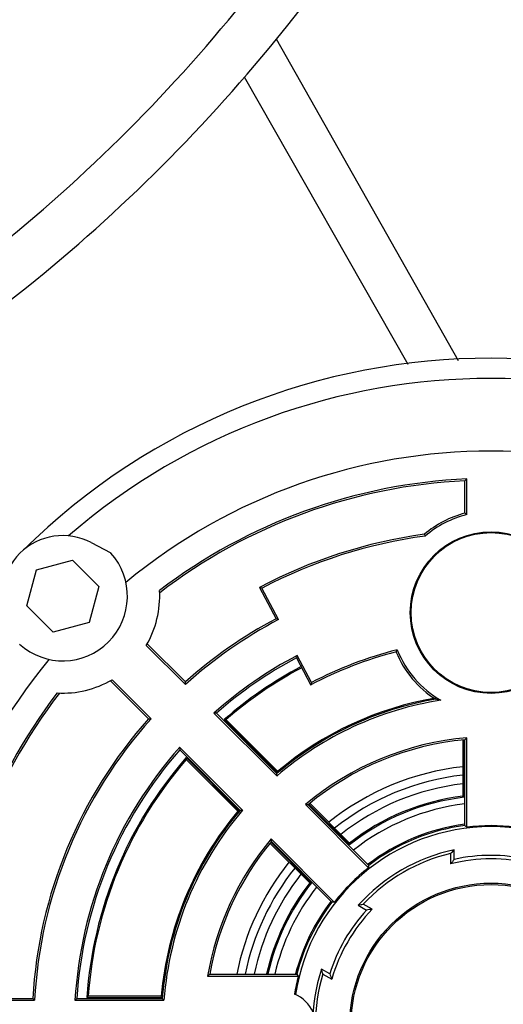
# Model space of a CAD drawing. Units: millimetres. Extents: x 343 to 11522, y 675 to 4738.
# Drawn here: x 10636 to 10696, y 3874 to 3996 of the extents above; entities that cross this region are included whole.
import ezdxf

# ---------------------------------------------------------------- set-up
doc = ezdxf.new("R2010")
doc.units = ezdxf.units.MM
doc.header["$LTSCALE"] = 50
doc.layers.add('7_ALL_ROUNDS', color=7, linetype='Continuous')

# ---------------------------------------------------------------- blocks, each defined once
blk = doc.blocks.new('TDXP_5TR_1')
at = {"layer": '7_ALL_ROUNDS', "color": 7, "linetype": 'Continuous'}
for p, q in [((10690.67, 3953.94), (10668.1, 3993.76)), ((10684.41, 3953.46), (10664.16, 3989.07)), ((10691.68, 3939.31), (10691.45, 3939.08)), ((10691.68, 3934.89), (10691.68, 3939.31)), ((10691.45, 3935.07), (10691.45, 3939.08)), ((10645.17, 3931.43), (10647.59, 3930.14)), ((10638.38, 3928.06), (10642.84, 3929.25)), ((10642.84, 3929.25), (10646.11, 3925.99)), ((10637.18, 3923.6), (10638.38, 3928.06)), ((10646.11, 3925.99), (10644.91, 3921.52)), ((10666, 3925.88), (10668.05, 3921.99)), ((10666.31, 3925.79), (10666, 3925.88)), ((10668.36, 3921.89), (10666.31, 3925.79)), ((10640.45, 3920.33), (10637.18, 3923.6)), ((10644.91, 3921.52), (10640.45, 3920.33)), ((10651.98, 3918.7), (10656.82, 3913.86)), ((10652.14, 3918.86), (10656.82, 3914.17)), ((10672.45, 3914.1), (10670.68, 3917.46)), ((10670.58, 3917.16), (10672.35, 3913.79)), ((10652.26, 3909.61), (10647.58, 3914.29)), ((10652.57, 3909.62), (10647.74, 3914.45)), ((10656.82, 3913.86), (10656.82, 3914.17)), ((10660.36, 3910.32), (10668.15, 3902.53)), ((10660.69, 3910.31), (10668.16, 3902.83)), ((10652.26, 3909.61), (10652.57, 3909.62)), ((10661.64, 3909.51), (10668.26, 3902.89)), ((10661.87, 3909.5), (10661.64, 3909.51)), ((10668.27, 3903.1), (10661.87, 3909.5)), ((10691.19, 3907.01), (10691.19, 3900.03)), ((10691.34, 3899.89), (10691.34, 3907.01)), ((10691.45, 3896.4), (10691.45, 3907.01)), ((10691.68, 3896.2), (10691.68, 3907.25)), ((10663.91, 3898.28), (10656.11, 3906.08)), ((10663.6, 3898.27), (10656.12, 3905.75)), ((10663.54, 3898.18), (10656.92, 3904.8)), ((10656.92, 3904.8), (10656.93, 3904.57)), ((10656.93, 3904.57), (10663.33, 3898.17)), ((10671.7, 3898.98), (10679.52, 3891.16)), ((10672.03, 3898.96), (10679.54, 3891.46)), ((10672.11, 3899.04), (10677.14, 3894.01)), ((10677.15, 3894.22), (10672.22, 3899.15)), ((10663.33, 3898.17), (10663.53, 3898.18)), ((10667.29, 3894.21), (10672.22, 3889.28)), ((10672.43, 3889.3), (10667.4, 3894.33)), ((10675.27, 3886.92), (10667.46, 3894.74)), ((10674.97, 3886.9), (10667.47, 3894.4)), ((10689.68, 3892.93), (10689.68, 3891.64)), ((10690.11, 3892.19), (10690.11, 3893.38)), ((10678.23, 3886.52), (10679.26, 3885.93)), ((10679.96, 3886.03), (10678.85, 3886.67)), ((10674.7, 3878.02), (10673.67, 3878.62)), ((10659.56, 3877.76), (10670.8, 3877.76)), ((10659.83, 3877.98), (10670.62, 3877.98)), ((10673.85, 3878.01), (10674.96, 3877.37)), ((10627.12, 3874.76), (10638.13, 3874.76)), ((10627.36, 3874.98), (10637.92, 3874.98)), ((10638.13, 3874.76), (10637.92, 3874.98)), ((10643.14, 3874.76), (10654.17, 3874.76)), ((10643.38, 3874.98), (10653.96, 3874.98)), ((10644.79, 3875.25), (10644.62, 3875.09)), ((10644.62, 3875.09), (10653.98, 3875.09)), ((10653.84, 3875.25), (10644.79, 3875.25)), ((10653.88, 3875.19), (10653.84, 3875.25)), ((10653.97, 3875.1), (10653.88, 3875.19))]:
    blk.add_line(p, q, dxfattribs=at)
for centre, radius in [((10694.68, 3922.76), 10), ((10694.68, 3922.76), 9.9), ((10694.68, 3871.76), 17.5), ((10694.68, 3871.76), 17.33)]:
    blk.add_circle(centre, radius, dxfattribs=at)
for centre, radius, start, end in [((10506.95, 4125.12), 207.91, 320.8157, 0), ((10506.95, 4125.12), 201.81, 295.6044, 321.4851), ((10506.95, 4125.12), 207.91, 295.9397, 320.8157), ((10694.68, 3871.76), 82.5, 45.3434, 134.6566), ((10694.68, 3871.76), 80, 49.1506, 130.8494), ((10694.68, 3871.76), 71, 50.4419, 129.5581), ((10694.68, 3871.76), 67.62, 92.5427, 127.3802), ((10694.68, 3871.76), 67.4, 92.7445, 127.5139), ((10694.68, 3922.76), 12.73, 104.688, 130.4071), ((10694.68, 3922.76), 12.5, 103.8865, 130.711), ((10666.34, 3902.52), 41.11, 51.9442, 52.3449), ((10641.64, 3924.79), 7.51, 62, 208), ((10694.68, 3871.76), 61.25, 97.7408, 117.9133), ((10694.68, 3871.76), 61.02, 97.6781, 117.701), ((10789.06, 3978.3), 112.41, 204.0736, 204.1942), ((10641.64, 3924.79), 8, 228.0572, 41.9428), ((10641.64, 3924.79), 12, 329.4775, 3.3503), ((10694.68, 3871.76), 56.85, 117.9297, 131.7459), ((10694.68, 3871.76), 56.62, 117.701, 131.9629), ((10620.59, 3768.52), 160.63, 72.701, 72.8154), ((10694.68, 3871.76), 51.62, 117.701, 131.6684), ((10809.62, 3874.19), 145.53, 162.7009, 162.8274), ((10694.68, 3871.76), 47.6, 104.2983, 117.9742), ((10694.68, 3871.76), 47.82, 104.061, 117.701), ((10710.1, 3904.28), 30.39, 152.8538, 153.4213), ((10694.68, 3922.76), 12.73, 202.5424, 237.4563), ((10694.68, 3922.76), 12.5, 201.6448, 240.2619), ((10694.68, 3871.76), 71, 140.4419, 219.5581), ((10694.68, 3871.76), 51.4, 117.954, 131.4002), ((10694.68, 3871.76), 50.17, 117.9611, 131.1915), ((10694.68, 3871.76), 50.01, 117.9601, 130.9989), ((10641.64, 3924.79), 12, 266.6497, 300.5225), ((10801.13, 3874.02), 134.78, 162.7009, 162.8375), ((10694.68, 3871.76), 67.62, 142.6198, 177.4573), ((10694.68, 3871.76), 67.4, 142.4861, 177.2555), ((10694.68, 3871.76), 40.62, 98.7798, 130.7648), ((10694.68, 3871.76), 40.85, 99.6484, 130.4691), ((10694.68, 3871.76), 40.99, 99.6475, 130.1164), ((10656.24, 3768.9), 141.48, 88.2002, 88.3343), ((10694.68, 3871.76), 56.85, 138.2541, 176.7459), ((10694.68, 3871.76), 56.62, 138.0371, 176.9629), ((10694.68, 3871.76), 35.62, 94.831, 130.169), ((10694.68, 3871.76), 35.4, 95.2309, 129.7691), ((10762.58, 3842.09), 96.3, 137.4153, 137.6153), ((10694.68, 3871.76), 51.62, 138.3316, 176.6684), ((10694.68, 3871.76), 51.4, 138.5998, 176.4002), ((10797.53, 3910.19), 141.48, 181.6657, 181.7998), ((10694.68, 3871.76), 50.17, 138.8085, 176.1915), ((10694.68, 3871.76), 50.01, 139.0011, 175.9989), ((10694.68, 3871.76), 32.1, 96.2541, 128.7459), ((10694.68, 3871.76), 31.08, 96.4697, 128.5471), ((10694.68, 3871.76), 30, 96.7011, 128.3164), ((10667.64, 3802.76), 96.3, 87.3847, 87.5847), ((10694.68, 3871.76), 28.33, 96.7544, 128.2456), ((10694.68, 3871.76), 28.49, 97.0354, 127.9646), ((10694.68, 3871.76), 27.5, 96.7907, 128.2362), ((10634.44, 3835.86), 85.66, 48.3773, 48.5178), ((10694.68, 3871.76), 40.99, 139.8836, 175.1164), ((10694.68, 3871.76), 40.85, 139.5309, 175.4691), ((10694.68, 3871.76), 40.62, 139.2352, 175.7648), ((10668.34, 3778.47), 119.89, 92.1177, 92.2656), ((10694.68, 3871.76), 25, 97.4933, 127.5067), ((10694.68, 3871.76), 24.5, 8.6758, 171.3242), ((10694.68, 3871.76), 24.85, 97.4617, 127.5383), ((10642.09, 3840.15), 74.83, 48.4995, 48.7311), ((10694.68, 3871.76), 24.62, 83.0016, 96.9984), ((10694.68, 3871.76), 35.62, 139.831, 170.3032), ((10694.68, 3871.76), 35.4, 140.2309, 169.8674), ((10694.68, 3871.76), 22.1, 101.9171, 138.0829), ((10694.68, 3871.76), 21.75, 103.2903, 136.7097), ((10694.68, 3871.76), 32.1, 141.2541, 168.785), ((10694.68, 3871.76), 20.5, 75.883, 104.117), ((10731.33, 3859.16), 52.82, 141.2927, 142.0565), ((10694.68, 3871.76), 20.94, 77.4106, 102.5894), ((10694.68, 3871.76), 31.08, 141.4689, 168.409), ((10694.68, 3871.76), 24.62, 128.0016, 141.9984), ((10694.68, 3871.76), 30, 141.7024, 167.9904), ((10694.68, 3871.76), 28.49, 142.0354, 167.3245), ((10694.68, 3871.76), 28.33, 141.7544, 167.2321), ((10677.47, 3803.78), 85.66, 93.3773, 93.5178), ((10694.68, 3871.76), 27.5, 141.7693, 166.8764), ((10694.68, 3871.76), 25, 142.4851, 165.4641), ((10694.68, 3871.76), 24.85, 142.4617, 165.4875), ((10679.84, 3812.23), 74.83, 93.4995, 93.7311), ((10694.68, 3871.76), 20.94, 137.4106, 162.5894), ((10694.68, 3871.76), 20.5, 135.883, 164.117), ((10687.26, 3833.72), 52.82, 97.9435, 98.7073), ((10694.68, 3871.76), 22.1, 161.9171, 198.0829), ((10719.38, 3806.85), 92.76, 129.9339, 130.1518), ((10694.68, 3871.76), 24.62, 165.896, 171.2589), ((10734.38, 3927.34), 80.63, 217.7435, 217.9478), ((10694.68, 3871.76), 21.75, 163.2903, 196.7097), ((10723.91, 3897.2), 52.82, 201.2927, 202.0565), ((10740.23, 3771.85), 141.48, 133.2002, 133.3343), ((10742.02, 3956.34), 119.89, 222.7344, 222.8823), ((10668.93, 3871.76), 4, 22.2308, 69.3021)]:
    blk.add_arc(centre, radius, start, end, dxfattribs=at)
at = {"layer": '7_ALL_ROUNDS', "color": 7, "linetype": 'Continuous', "extrusion": (0, 0, -1)}
for centre, major_axis, start_param, end_param in [((10751.84, 3871.76), (-71.47, 0), 0.516041, 0.52829), ((10666.1, 3822.26), (-35.73, -61.89), 2.613302, 2.625551), ((10723.26, 3921.26), (-35.73, -61.89), 0.516041, 0.52829)]:
    blk.add_ellipse(centre, major_axis=major_axis, ratio=0.600244, start_param=start_param, end_param=end_param, dxfattribs=at)
at = {"layer": '7_ALL_ROUNDS', "color": 7, "linetype": 'Continuous'}
for points, knots in [([(10688.48, 3911.9), (10688.42, 3911.91), (10688.2, 3911.95), (10687.99, 3912), (10687.83, 3912.03)], [0, 0, 0, 0, 0.258223, 1, 1, 1, 1]), ([(10668.15, 3902.53), (10668.15, 3902.55), (10668.16, 3902.61), (10668.15, 3902.72), (10668.16, 3902.8), (10668.16, 3902.83)], [0, 0, 0, 0, 0.244371, 0.630339, 1, 1, 1, 1]), ([(10667.46, 3894.74), (10667.46, 3894.71), (10667.47, 3894.64), (10667.46, 3894.53), (10667.47, 3894.44), (10667.47, 3894.4)], [0, 0, 0, 0, 0.257001, 0.618528, 1, 1, 1, 1]), ([(10677.14, 3894.01), (10677.14, 3894.03), (10677.15, 3894.07), (10677.14, 3894.14), (10677.15, 3894.19), (10677.15, 3894.22)], [0, 0, 0, 0, 0.241371, 0.633245, 1, 1, 1, 1]), ([(10679.52, 3891.16), (10679.52, 3891.18), (10679.53, 3891.25), (10679.52, 3891.35), (10679.53, 3891.43), (10679.54, 3891.46)], [0, 0, 0, 0, 0.240979, 0.633645, 1, 1, 1, 1])]:
    blk.add_open_spline(points, degree=3, knots=knots, dxfattribs=at)
for points in [[(10668.26, 3903.03), (10668.26, 3903.06), (10668.26, 3903.08), (10668.27, 3903.1)], [(10668.26, 3902.9), (10668.26, 3902.94), (10668.26, 3902.99), (10668.26, 3903.03)]]:
    blk.add_open_spline(points, degree=3, dxfattribs=at)

msp = doc.modelspace()

# ---------------------------------------------------------------- block references
msp.add_blockref('TDXP_5TR_1', (0, 0))

doc.saveas('drawing.dxf')
